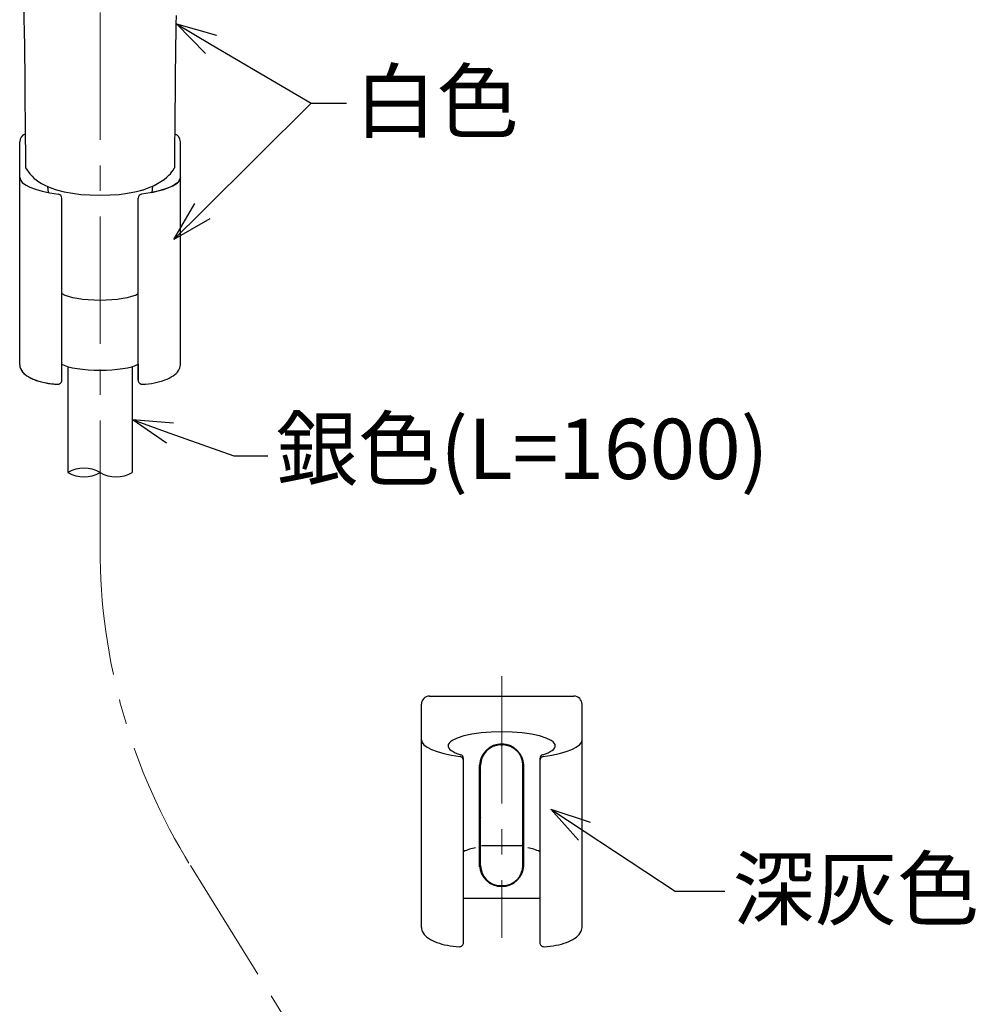
# Model space of a CAD drawing. Units: millimetres. Extents: x 1632 to 2632, y 683 to 2118.
# Drawn here: x 1907 to 2146, y 1260 to 1505 of the extents above; entities that cross this region are included whole.
import ezdxf
from ezdxf import colors
from ezdxf.entities.mleader import LeaderData, LeaderLine
from ezdxf.math import Vec2, Vec3

# ---------------------------------------------------------------- set-up
doc = ezdxf.new("R2010")
doc.units = ezdxf.units.MM
doc.linetypes.add('CENTER', pattern=[50.8, 31.75, -6.35, 6.35, -6.35])
doc.layers.add('中心線', color=2, linetype='CENTER', lineweight=5)
doc.layers.add('標註線', color=7, linetype='Continuous', lineweight=9)
doc.layers.add('繪圖線', color=7, linetype='Continuous')
doc.styles.get("Standard").update_dxf_attribs({"font": 'ARIAL.TTF'})

# ---------------------------------------------------------------- blocks, each defined once
blk = doc.blocks.new('_Open30')
at = {"color": 0, "linetype": 'ByBlock', "lineweight": -2}
for p, q in [((-1, 0.268), (0, 0)), ((0, 0), (-1, -0.268)), ((0, 0), (-1, 0))]:
    blk.add_line(p, q, dxfattribs=at)
blk = doc.blocks.new('A$C5BB73C60')
at = {"layer": '中心線', "lineweight": 0}
blk.add_line((295.84724, 690.74195), (295.84724, 962.89905), dxfattribs=at)
at = {"layer": '中心線'}
for p, q in [((395.84724, 658.87412), (395.84724, 593.71642)), ((318.37765, 611.67549), (463.25298, 378.10996))]:
    blk.add_line(p, q, dxfattribs=at)
blk.add_arc((445.84724, 690.74195), 150, 180, 211.8103753, dxfattribs=at)
at = {"layer": '繪圖線', "color": 7, "linetype": 'Continuous'}
for p, q in [((276.86135, 825.04238), (276.91993, 821.11201)), ((276.91993, 821.11201), (276.92693, 820.65308)), ((314.75525, 821.18049), (314.74276, 820.35672)), ((314.78728, 823.31579), (314.75525, 821.18049)), ((276.92693, 820.65308), (277.08809, 808.22066)), ((314.74276, 820.35672), (314.58676, 808.28134)), ((277.08809, 808.22066), (277.10751, 806.40874)), ((277.10751, 806.40874), (277.12764, 804.47609)), ((314.56798, 806.51266), (314.54829, 804.60907)), ((314.58676, 808.28134), (314.56798, 806.51266)), ((277.12764, 804.47609), (277.14823, 802.45378)), ((314.54829, 804.60907), (314.52795, 802.60324)), ((277.14823, 802.45378), (277.16904, 800.37289)), ((314.52795, 802.60324), (314.50725, 800.52787)), ((277.16904, 800.37289), (277.1898, 798.26446)), ((314.50725, 800.52787), (314.48646, 798.41565)), ((277.1898, 798.26446), (277.21027, 796.15957)), ((314.48646, 798.41565), (314.46585, 796.29927)), ((277.21027, 796.15957), (277.23019, 794.08929)), ((314.4457, 794.21141), (314.42629, 792.18478)), ((314.46585, 796.29927), (314.4457, 794.21141)), ((275.84723, 782.9913), (275.84723, 791.875)), ((277.23019, 794.08929), (277.24931, 792.08467)), ((277.24931, 792.08467), (277.26737, 790.17678)), ((314.42629, 792.18478), (314.40789, 790.25205)), ((315.84723, 782.98637), (315.84723, 791.875)), ((277.26737, 790.17678), (277.28413, 788.3967)), ((314.40789, 790.25205), (314.39078, 788.44591)), ((277.28413, 788.3967), (277.29933, 786.77548)), ((277.29933, 786.77548), (277.31271, 785.34419)), ((314.37523, 786.79906), (314.36153, 785.34419)), ((314.39078, 788.44591), (314.37523, 786.79906)), ((277.31276, 785.34419), (278.41137, 783.8915)), ((313.39333, 783.92298), (313.74221, 784.35816)), ((313.74221, 784.35816), (314.05686, 784.81995)), ((314.05686, 784.81995), (314.36153, 785.34419)), ((275.84723, 736.31671), (275.84723, 782.9913)), ((275.84723, 782.9913), (276.0101, 782.3657)), ((275.84723, 736.31671), (275.84723, 782.9913)), ((276.0101, 782.3657), (276.49681, 781.7532)), ((278.41137, 783.8915), (278.9138, 783.31811)), ((278.9138, 783.31811), (279.392, 782.83821)), ((279.392, 782.83821), (279.95273, 782.36357)), ((279.95273, 782.36357), (280.57778, 781.92292)), ((280.57778, 781.92292), (281.27799, 781.50723)), ((310.1287, 781.45226), (311.00252, 781.98204)), ((311.00252, 781.98204), (311.78727, 782.51202)), ((311.78727, 782.51202), (312.46078, 783.02715)), ((312.46078, 783.02715), (313.01375, 783.52018)), ((313.01375, 783.52018), (313.39333, 783.92298)), ((315.11692, 781.68023), (315.37911, 781.93702)), ((315.68437, 782.3657), (315.19767, 781.7532)), ((315.37911, 781.93702), (315.58359, 782.19707)), ((315.58359, 782.19707), (315.72996, 782.45985)), ((315.84724, 782.9913), (315.68437, 782.3657)), ((315.72996, 782.45985), (315.8179, 782.72477)), ((315.8179, 782.72477), (315.84723, 782.9913)), ((315.84724, 736.31671), (315.84724, 782.9913)), ((276.49681, 781.7532), (277.30135, 781.16144)), ((277.30135, 781.16144), (278.41198, 780.59912)), ((278.41198, 780.59912), (279.81405, 780.07416)), ((279.81405, 780.07416), (281.48191, 779.59656)), ((281.27799, 781.50723), (282.13601, 781.06731)), ((281.48191, 779.59656), (283.38628, 779.1747)), ((282.13601, 781.06731), (283.57779, 780.42508)), ((282.80737, 780.75164), (282.96128, 779.25974)), ((283.57779, 780.42508), (284.99961, 779.93583)), ((284.99961, 779.93583), (286.917, 779.44264)), ((286.917, 779.44264), (289.00244, 779.04179)), ((302.67188, 779.04179), (304.89718, 779.46846)), ((304.89718, 779.46846), (305.92136, 779.72079)), ((305.92136, 779.72079), (306.84576, 779.98951)), ((306.6694, 779.93417), (306.67417, 779.93565)), ((306.67417, 779.93565), (306.67961, 779.93734)), ((306.67961, 779.93734), (306.68567, 779.93922)), ((306.68567, 779.93922), (306.69228, 779.94127)), ((306.69228, 779.94127), (306.69938, 779.94348)), ((306.69938, 779.94348), (306.70691, 779.94582)), ((306.70691, 779.94582), (306.7148, 779.94827)), ((306.7148, 779.94827), (306.723, 779.95083)), ((306.723, 779.95083), (306.73145, 779.95346)), ((306.73145, 779.95346), (306.74008, 779.95616)), ((306.74008, 779.95616), (306.74883, 779.9589)), ((306.74883, 779.9589), (306.75763, 779.96166)), ((306.75763, 779.96166), (306.76644, 779.96443)), ((306.76644, 779.96443), (306.77519, 779.96718)), ((306.77519, 779.96718), (306.78381, 779.96989)), ((306.78381, 779.96989), (306.79224, 779.97256)), ((306.79224, 779.97256), (306.80043, 779.97514)), ((306.80043, 779.97514), (306.80832, 779.97764)), ((306.80832, 779.97764), (306.81583, 779.98002)), ((306.81583, 779.98002), (306.82292, 779.98226)), ((306.82292, 779.98226), (306.82952, 779.98436)), ((306.82952, 779.98436), (306.83557, 779.98628)), ((306.83557, 779.98628), (306.841, 779.988)), ((306.841, 779.988), (306.84576, 779.98951)), ((306.84576, 779.98951), (307.69352, 780.28325)), ((307.69352, 780.28325), (308.49925, 780.61462)), ((310.21256, 779.59656), (308.30819, 779.1747)), ((308.49925, 780.61462), (309.29458, 780.99644)), ((308.89169, 780.79618), (308.73318, 779.25973)), ((308.73318, 779.25974), (310.32231, 779.62442)), ((308.89099, 780.78935), (308.89175, 780.79025)), ((308.89175, 780.79025), (308.89251, 780.79115)), ((308.89251, 780.79115), (308.89327, 780.79206)), ((308.89327, 780.79206), (308.89402, 780.79296)), ((308.89402, 780.79296), (308.89478, 780.79387)), ((308.89478, 780.79387), (308.89554, 780.79477)), ((308.89554, 780.79477), (308.89629, 780.79568)), ((308.89629, 780.79568), (308.89705, 780.79658)), ((308.89705, 780.79658), (308.8978, 780.79749)), ((308.8978, 780.79749), (308.89855, 780.79839)), ((308.89855, 780.79839), (308.8993, 780.7993)), ((308.8993, 780.7993), (308.90006, 780.8002)), ((309.29458, 780.99644), (310.1287, 781.45226)), ((311.88043, 780.07416), (310.21256, 779.59656)), ((310.32231, 779.62442), (311.73995, 780.02884)), ((311.73995, 780.02884), (312.96806, 780.46785)), ((313.28249, 780.59912), (311.88043, 780.07416)), ((312.96806, 780.46785), (313.99164, 780.93609)), ((314.39312, 781.16144), (313.28249, 780.59912)), ((313.99164, 780.93609), (314.79771, 781.42738)), ((315.19767, 781.7532), (314.39312, 781.16144)), ((314.79771, 781.42738), (315.11692, 781.68023)), ((283.38628, 779.1747), (285.49354, 778.81603)), ((286.34723, 732.51077), (286.34723, 777.82679)), ((289.00244, 779.04179), (291.0475, 778.78306)), ((291.0475, 778.78306), (293.30032, 778.64289)), ((293.30032, 778.64289), (295.83951, 778.59886)), ((295.83951, 778.59886), (298.37256, 778.64282)), ((298.37256, 778.64282), (300.60972, 778.78246)), ((300.60972, 778.78246), (302.67188, 779.04179)), ((305.34724, 732.51077), (305.34724, 777.82679)), ((308.30819, 779.1747), (306.20094, 778.81603)), ((286.34723, 754.06592), (287.05428, 753.72483)), ((287.05428, 753.72483), (287.94489, 753.4129)), ((287.94489, 753.4129), (288.99981, 753.13689)), ((288.99981, 753.13689), (290.1955, 752.90295)), ((290.1955, 752.90295), (291.50301, 752.71654)), ((291.50301, 752.71654), (292.898, 752.58094)), ((292.898, 752.58094), (294.35385, 752.49872)), ((294.35385, 752.49872), (295.84723, 752.47117)), ((295.84723, 752.47117), (297.34062, 752.49872)), ((297.34062, 752.49872), (298.79647, 752.58094)), ((298.79647, 752.58094), (300.19147, 752.71654)), ((300.19147, 752.71654), (301.49897, 752.90295)), ((301.49897, 752.90295), (302.69467, 753.13689)), ((302.69467, 753.13689), (303.74958, 753.41291)), ((303.74958, 753.41291), (304.6402, 753.72483)), ((304.6402, 753.72483), (305.34724, 754.06593)), ((275.84723, 736.31671), (275.8912, 735.87189)), ((275.8912, 735.87189), (276.02283, 735.43266)), ((276.02283, 735.43266), (276.54519, 734.58203)), ((286.34723, 732.51077), (286.34723, 736.48119)), ((286.34723, 736.48119), (287.05428, 736.1686)), ((287.05428, 736.1686), (287.94489, 735.88274)), ((287.84723, 735.91018), (287.84723, 709.54831)), ((287.94489, 735.88274), (288.99981, 735.62978)), ((288.99981, 735.62978), (290.1955, 735.41539)), ((290.1955, 735.41539), (291.50301, 735.24455)), ((300.19147, 735.24455), (301.49897, 735.41539)), ((301.49897, 735.41539), (302.69467, 735.62978)), ((302.69467, 735.62978), (303.74958, 735.88274)), ((303.74958, 735.88274), (304.6402, 736.1686)), ((303.84723, 735.91018), (303.84723, 709.54831)), ((304.6402, 736.1686), (305.34724, 736.4812)), ((305.34723, 736.48119), (305.34723, 732.51077)), ((276.54519, 734.58203), (277.40013, 733.7883)), ((277.40013, 733.7883), (278.55928, 733.07805)), ((278.55928, 733.07805), (279.98321, 732.47581)), ((291.50301, 735.24455), (292.898, 735.12028)), ((292.898, 735.12028), (294.35385, 735.04493)), ((294.35385, 735.04493), (295.84723, 735.01969)), ((295.84723, 735.01969), (297.34062, 735.04493)), ((297.34062, 735.04493), (298.79647, 735.12028)), ((298.79647, 735.12028), (300.19147, 735.24455)), ((279.98321, 732.47581), (281.61941, 732.00417)), ((281.61941, 732.00417), (283.41029, 731.67959)), ((283.41029, 731.67959), (285.30183, 731.5118)), ((377.84724, 653.87412), (413.84724, 653.87412)), ((375.84724, 596.31583), (375.84724, 651.87412)), ((415.84724, 596.31583), (415.84724, 651.87412)), ((390.74194, 644.72129), (388.43467, 644.40182)), ((393.23941, 644.91706), (390.74194, 644.72129)), ((395.84724, 644.98295), (393.23941, 644.91706)), ((398.45507, 644.91706), (395.84724, 644.98295)), ((400.95254, 644.72129), (398.45507, 644.91706)), ((403.25981, 644.40182), (400.95254, 644.72129)), ((375.84724, 642.99042), (376.01011, 642.36482)), ((376.01011, 642.36482), (376.49682, 641.75232)), ((382.75182, 642.20268), (382.56099, 641.86755)), ((383.06841, 642.53073), (382.75182, 642.20268)), ((383.50821, 642.84907), (383.06841, 642.53073)), ((384.74256, 643.44623), (383.50821, 642.84907)), ((386.40736, 643.97094), (384.74256, 643.44623)), ((388.43467, 644.40182), (386.40736, 643.97094)), ((405.28712, 643.97094), (403.25981, 644.40182)), ((406.95192, 643.44623), (405.28712, 643.97094)), ((408.18627, 642.84907), (406.95192, 643.44623)), ((408.62607, 642.53073), (408.18627, 642.84907)), ((408.94266, 642.20268), (408.62607, 642.53073)), ((409.13349, 641.86755), (408.94266, 642.20268)), ((415.19766, 641.75232), (415.68437, 642.36482)), ((415.68437, 642.36482), (415.84724, 642.99042)), ((376.49682, 641.75232), (377.30136, 641.16056)), ((377.30136, 641.16056), (378.41199, 640.59824)), ((378.41199, 640.59824), (379.81405, 640.07329)), ((379.81405, 640.07329), (381.48192, 639.59568)), ((382.56099, 641.86755), (382.49724, 641.52772)), ((382.49724, 641.52772), (382.548, 641.22431)), ((382.548, 641.22431), (382.70002, 640.92446)), ((382.70002, 640.92446), (382.95246, 640.62981)), ((382.95246, 640.62981), (383.30375, 640.34222)), ((383.30375, 640.34222), (383.75199, 640.06334)), ((383.75199, 640.06334), (384.2937, 639.79543)), ((384.2937, 639.79543), (384.92485, 639.54047)), ((395.59724, 641.71642), (396.09724, 641.71642)), ((406.76963, 639.54047), (407.40078, 639.79543)), ((407.40078, 639.79543), (407.94249, 640.06334)), ((407.94249, 640.06334), (408.39073, 640.34222)), ((408.39073, 640.34222), (408.74202, 640.62981)), ((408.74202, 640.62981), (408.99446, 640.92446)), ((408.99446, 640.92446), (409.14648, 641.22431)), ((409.19724, 641.52772), (409.13349, 641.86755)), ((409.14648, 641.22431), (409.19724, 641.52772)), ((410.21256, 639.59568), (411.88043, 640.07329)), ((411.88043, 640.07329), (413.28249, 640.59824)), ((413.28249, 640.59824), (414.39312, 641.16056)), ((414.39312, 641.16056), (415.19766, 641.75232)), ((381.48192, 639.59568), (383.38629, 639.17382)), ((383.38629, 639.17382), (385.49355, 638.81515)), ((384.92485, 639.54047), (385.64043, 639.3005)), ((386.34724, 592.50989), (386.34724, 638.34445)), ((400.54724, 638.99623), (400.54724, 639.32849)), ((405.34724, 638.34445), (405.34724, 592.50989)), ((406.05405, 639.3005), (406.76963, 639.54047)), ((406.20093, 638.81515), (408.30819, 639.17382)), ((408.30819, 639.17382), (410.21256, 639.59568)), ((390.34724, 611.41642), (390.34724, 636.71642)), ((390.59724, 611.71642), (390.59724, 636.71642)), ((390.59724, 623.66514), (390.59724, 636.71642)), ((401.09724, 611.71642), (401.09724, 636.71642)), ((401.34724, 611.41642), (401.34724, 637.01642)), ((401.09724, 623.66514), (401.09724, 634.7677)), ((390.84724, 616.71642), (400.84724, 616.71642)), ((400.54724, 609.10436), (400.54724, 609.43662)), ((395.59724, 606.71642), (396.09724, 606.71642)), ((386.34724, 603.62413), (405.34724, 603.62413))]:
    blk.add_line(p, q, dxfattribs=at)
for centre, radius, start, end in [((277.84723, 791.875), 2, 107.8806513, 180), ((313.84723, 791.875), 2, 0, 72.7114394), ((285.34723, 777.82679), 1, 0, 81.5870439), ((306.34724, 777.82679), 1, 98.4129561, 180), ((278.37731, 736.35916), 2.53044, 180.9611785, 214.7591225), ((313.31716, 736.35916), 2.53044, 325.2408775, 359.0388215), ((280.26724, 737.67824), 4.83516, 214.8326559, 236.7081774), ((283.00529, 741.69048), 9.69225, 236.1976251, 249.9259854), ((308.68919, 741.69048), 9.69225, 290.0740146, 303.8023749), ((311.42724, 737.67824), 4.83516, 303.2918226, 325.1673441), ((285.23915, 747.57259), 15.98395, 249.6420049, 259.4662996), ((286.24801, 752.70851), 21.21782, 259.323348, 267.4441158), ((285.34723, 732.51077), 1, 267.3974386, 0), ((285.34723, 732.51077), 1, 267.3974386, 0), ((306.34723, 732.51077), 1, 180, 270.134188), ((306.34724, 732.51077), 1, 180, 272.6025614), ((305.44647, 752.70851), 21.21782, 272.5558842, 280.676652), ((306.45533, 747.57259), 15.98395, 280.5337004, 290.3579951), ((291.84723, 702.62011), 8, 60, 120), ((291.84723, 716.47652), 8, 240, 300), ((299.84723, 716.47652), 8, 240, 300), ((377.84724, 651.87412), 2, 90, 180), ((413.84724, 651.87412), 2, 0, 90), ((395.84724, 636.46047), 5.50595, 2.6644397, 177.3355603), ((395.59724, 636.71642), 5, 90, 180), ((396.09724, 636.71642), 5, 0, 90), ((385.34724, 637.82592), 1, 0, 81.5870439), ((385.34724, 638.34445), 1, 0, 72.9506707), ((406.34724, 638.34445), 1, 107.0493293, 180), ((406.34724, 637.82592), 1, 98.4129561, 180), ((395.84724, 636.71642), 5.6, 190.8441115, 200.36416), ((395.84724, 621.71642), 5.6, 159.6358596, 169.1559266), ((391.27265, 605.11058), 11.18957, 99.9083123, 116.1152848), ((400.42183, 605.11058), 11.18957, 63.8847152, 80.0916877), ((395.84724, 611.97238), 5.50595, 182.6644397, 357.3355603), ((395.59724, 611.71642), 5, 180, 270), ((396.09724, 611.71642), 5, 270, 0), ((378.37732, 596.35828), 2.53044, 180.9611785, 214.7591225), ((413.31716, 596.35828), 2.53044, 325.2408775, 359.0388215), ((380.26724, 597.67737), 4.83516, 214.8326559, 236.7081774), ((383.00529, 601.6896), 9.69225, 236.1976251, 249.9259854), ((408.68919, 601.6896), 9.69225, 290.0740146, 303.8023749), ((411.42724, 597.67737), 4.83516, 303.2918226, 325.1673441), ((385.23916, 607.57171), 15.98395, 249.6420049, 259.4662996), ((386.24802, 612.70763), 21.21782, 259.323348, 267.4441158), ((385.34724, 592.50989), 1, 267.3974386, 0), ((406.34724, 592.50989), 1, 180, 272.6025614), ((405.44646, 612.70763), 21.21782, 272.5558842, 280.676652), ((406.45532, 607.57171), 15.98395, 280.5337004, 290.3579951)]:
    blk.add_arc(centre, radius, start, end, dxfattribs=at)
at = {"layer": '標註線'}
ml = blk.add_multileader_mtext('Standard', dxfattribs=at)
ml.set_content('白色', color=256)
ml.set_leader_properties()
ml.set_arrow_properties(name='OPEN30')
ml.build(insert=Vec2(0, 0))
ml.multileader.update_dxf_attribs({"dogleg_length": 0.36, "arrow_head_size": 10})
ctx = ml.context
ctx.base_point, ctx.char_height, ctx.arrow_head_size, ctx.plane_origin = Vec3(357.17908, 801.44764), 15, 10, Vec3(314.88704, 821.1997)
notes = []
notes.append((ctx, [(0, (1, 1, 0), (356.81908, 801.44764), (1, 0), 0.36, [(0, [(314.88704, 821.1997), (348.43267, 801.44764)], 0, [])])]))
ctx.mtext.insert, ctx.mtext.flow_direction = Vec3(359.17908, 809.43182), 5
ml = blk.add_multileader_mtext('Standard', dxfattribs=at)
ml.set_content('', color=256)
ml.set_leader_properties()
ml.set_arrow_properties(name='OPEN30')
ml.build(insert=Vec2(0, 0))
ml.multileader.update_dxf_attribs({"dogleg_length": 0.36, "arrow_head_size": 10})
ctx = ml.context
ctx.base_point, ctx.char_height, ctx.arrow_head_size, ctx.plane_origin = Vec3(348.79267, 801.44764), 15, 10, Vec3(314.23816, 767.56123)
notes.append((ctx, [(0, (1, 1, 0), (348.43267, 801.44764), (1, 0), 0.36, [(0, [(314.23816, 767.56123)], 0, [])])]))
ctx.mtext.insert, ctx.mtext.flow_direction = Vec3(350.79267, 808.94764), 5
ml = blk.add_multileader_mtext('Standard', dxfattribs=at)
ml.set_content('銀色(L=1600)', color=256)
ml.set_leader_properties()
ml.set_arrow_properties(name='OPEN30')
ml.build(insert=Vec2(0, 0))
ml.multileader.update_dxf_attribs({"dogleg_length": 0.36, "arrow_head_size": 10})
ctx = ml.context
ctx.base_point, ctx.char_height, ctx.arrow_head_size, ctx.plane_origin = Vec3(337.61529, 713.71633), 15, 10, Vec3(303.84723, 722.72925)
notes.append((ctx, [(0, (1, 1, 0), (337.25529, 713.71633), (1, 0), 0.36, [(0, [(303.84723, 722.72925), (329.13036, 713.71633)], 0, [])])]))
ctx.mtext.insert, ctx.mtext.flow_direction = Vec3(339.61529, 722.92066), 5
ml = blk.add_multileader_mtext('Standard', dxfattribs=at)
ml.set_content('深灰色', color=256)
ml.set_leader_properties()
ml.set_arrow_properties(name='OPEN30')
ml.build(insert=Vec2(0, 0))
ml.multileader.update_dxf_attribs({"dogleg_length": 0.36, "arrow_head_size": 10})
ctx = ml.context
ctx.base_point, ctx.char_height, ctx.arrow_head_size, ctx.plane_origin = Vec3(451.3619, 605.34257), 15, 10, Vec3(408.05991, 625.727)
notes.append((ctx, [(0, (1, 1, 0), (451.0019, 605.34257), (1, 0), 0.36, [(0, [(408.05991, 625.727), (439.06617, 605.34257)], 0, [])])]))
ctx.mtext.insert, ctx.mtext.flow_direction = Vec3(453.3619, 613.42844), 5
for ctx, leaders in notes:
    for number, flags, end, landing, length, lines in leaders:
        leader = LeaderData()
        leader.index, (leader.has_last_leader_line, leader.has_dogleg_vector, leader.attachment_direction) = number, flags
        leader.last_leader_point, leader.dogleg_vector, leader.dogleg_length = Vec3(end), Vec3(landing), length
        for number, points, colour, breaks in lines:
            line = LeaderLine()
            line.index, line.vertices, line.color, line.breaks = number, Vec3.list(points), colors.encode_raw_color(colour), breaks
            leader.lines.append(line)
        ctx.leaders.append(leader)

msp = doc.modelspace()

# ---------------------------------------------------------------- block references
msp.add_blockref('A$C5BB73C60', (1631.55, 682.63))

doc.saveas('drawing.dxf')
